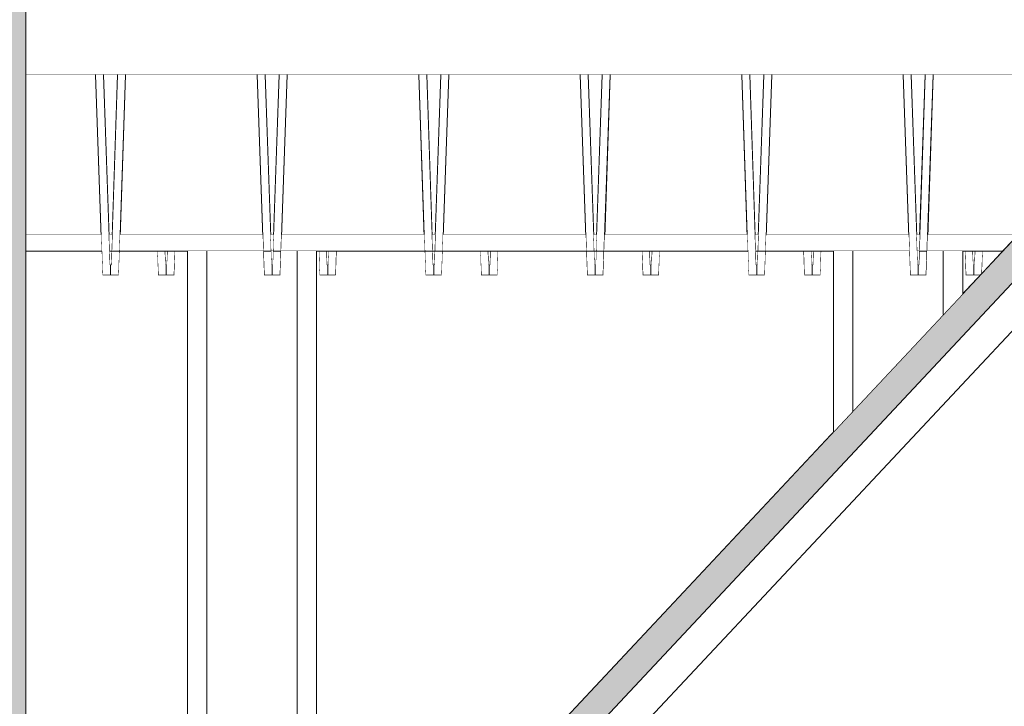
# Model space of a CAD drawing. Units: millimetres. Extents: x 5033201632 to 5033254940, y -4800 to 34800.
# Drawn here: x 5033241086 to 5033241696, y 26333 to 26758 of the extents above; entities that cross this region are included whole.
import ezdxf

# ---------------------------------------------------------------- set-up
doc = ezdxf.new("R2010")
doc.units = ezdxf.units.MM
doc.header["$MEASUREMENT"] = 0
doc.linetypes.add('Wipeout_Contour', pattern=[1000, 0, -1000])
for name, color, linetype in [('Interior - Stair & Railing', 7, 'Continuous'), ('Structural - Bearing', 7, 'Continuous'), ('Terastala.Tekla', 7, 'Continuous')]:
    doc.layers.add(name, color=color, linetype=linetype)
for name, color, linetype, lineweight in [('Interior - Stair & Railing_Pen_No__1', 7, 'Continuous', 13), ('Structural - Bearing_Pen_No__1', 7, 'Continuous', 13), ('Terastala.Tekla_Pen_No__1', 7, 'Continuous', 13)]:
    doc.layers.add(name, color=color, linetype=linetype, lineweight=lineweight)
doc.layers.add('Structural - Bearing_Pen_No__87', color=7, linetype='Continuous', lineweight=20, true_color=0x6a6a6a)
doc.layers.add('Terastala.Tekla_Pen_No__160', color=7, linetype='Continuous', lineweight=20, true_color=0xb4a35c)

# ---------------------------------------------------------------- blocks, each defined once
blk = doc.blocks.new('Section Element_15', base_point=(5040294756.51, 0))
at = {"color": 254, "linetype": 'Wipeout_Contour', "lineweight": 0, "ltscale": 20132966642.76756}
blk.add_wipeout([(5033242664.93, 27650), (5033241089.99, 27650), (5033241089.99, 26724.03), (5033241797.01, 26724.03)], dxfattribs=at).dxf.layer = 'Structural - Bearing'
at = {"layer": 'Structural - Bearing_Pen_No__87', "color": 251, "linetype": 'Continuous', "lineweight": 20, "true_color": 0x6a6a6a}
blk.add_line((5033241089.99, 26724.03), (5033241797.01, 26724.03), dxfattribs=at)
blk = doc.blocks.new('Section Element_363', base_point=(5040294756.51, 0))
at = {"color": 254, "linetype": 'Wipeout_Contour', "lineweight": 0, "ltscale": 20132964450.12965}
blk.add_wipeout([(5033241089.99, 26724.03), (5033241089.99, 26625.03), (5033241136.6, 26625.03), (5033241133.18, 26724.03)], dxfattribs=at).dxf.layer = 'Structural - Bearing'
at = {"color": 254, "linetype": 'Wipeout_Contour', "lineweight": 0, "ltscale": 20132964570.1714}
blk.add_wipeout([(5033241146.81, 26724.03), (5033241138.13, 26724.03), (5033241141.55, 26625.03), (5033241143.39, 26625.03)], dxfattribs=at).dxf.layer = 'Structural - Bearing'
at = {"layer": 'Structural - Bearing_Pen_No__1', "color": 7, "linetype": 'Continuous', "lineweight": 13}
for p, q in [((5033241089.99, 26625.03), (5033241136.6, 26625.03)), ((5033241141.55, 26625.03), (5033241143.39, 26625.03))]:
    blk.add_line(p, q, dxfattribs=at)
at = {"color": 254, "linetype": 'Wipeout_Contour', "lineweight": 0, "ltscale": 20132964770.17142}
blk.add_wipeout([(5033241148.34, 26625.03), (5033241236.6, 26625.03), (5033241233.18, 26724.03), (5033241151.76, 26724.03)], dxfattribs=at).dxf.layer = 'Structural - Bearing'
at = {"color": 254, "linetype": 'Wipeout_Contour', "lineweight": 0, "ltscale": 20132964970.17143}
blk.add_wipeout([(5033241238.13, 26724.03), (5033241241.55, 26625.03), (5033241243.39, 26625.03), (5033241246.81, 26724.03)], dxfattribs=at).dxf.layer = 'Structural - Bearing'
at = {"layer": 'Structural - Bearing_Pen_No__1', "color": 7, "linetype": 'Continuous', "lineweight": 13}
for p, q in [((5033241148.34, 26625.03), (5033241236.6, 26625.03)), ((5033241241.55, 26625.03), (5033241243.39, 26625.03))]:
    blk.add_line(p, q, dxfattribs=at)
at = {"color": 254, "linetype": 'Wipeout_Contour', "lineweight": 0, "ltscale": 20132965170.17139}
blk.add_wipeout([(5033241248.34, 26625.03), (5033241336.6, 26625.03), (5033241333.18, 26724.03), (5033241251.76, 26724.03)], dxfattribs=at).dxf.layer = 'Structural - Bearing'
at = {"color": 254, "linetype": 'Wipeout_Contour', "lineweight": 0, "ltscale": 20132965370.17141}
blk.add_wipeout([(5033241338.13, 26724.03), (5033241341.55, 26625.03), (5033241343.39, 26625.03), (5033241346.81, 26724.03)], dxfattribs=at).dxf.layer = 'Structural - Bearing'
at = {"layer": 'Structural - Bearing_Pen_No__1', "color": 7, "linetype": 'Continuous', "lineweight": 13}
for p, q in [((5033241248.34, 26625.03), (5033241336.6, 26625.03)), ((5033241341.55, 26625.03), (5033241343.39, 26625.03))]:
    blk.add_line(p, q, dxfattribs=at)
at = {"color": 254, "linetype": 'Wipeout_Contour', "lineweight": 0, "ltscale": 20132965570.17139}
blk.add_wipeout([(5033241351.76, 26724.03), (5033241348.34, 26625.03), (5033241436.6, 26625.03), (5033241433.18, 26724.03)], dxfattribs=at).dxf.layer = 'Structural - Bearing'
at = {"color": 254, "linetype": 'Wipeout_Contour', "lineweight": 0, "ltscale": 20132965770.17139}
blk.add_wipeout([(5033241446.81, 26724.03), (5033241438.13, 26724.03), (5033241441.55, 26625.03), (5033241443.39, 26625.03)], dxfattribs=at).dxf.layer = 'Structural - Bearing'
at = {"layer": 'Structural - Bearing_Pen_No__1', "color": 7, "linetype": 'Continuous', "lineweight": 13}
for p, q in [((5033241348.34, 26625.03), (5033241436.6, 26625.03)), ((5033241441.55, 26625.03), (5033241443.39, 26625.03))]:
    blk.add_line(p, q, dxfattribs=at)
at = {"color": 254, "linetype": 'Wipeout_Contour', "lineweight": 0, "ltscale": 20132965970.17135}
blk.add_wipeout([(5033241448.34, 26625.03), (5033241536.6, 26625.03), (5033241533.18, 26724.03), (5033241451.76, 26724.03)], dxfattribs=at).dxf.layer = 'Structural - Bearing'
at = {"color": 254, "linetype": 'Wipeout_Contour', "lineweight": 0, "ltscale": 20132966170.1714}
blk.add_wipeout([(5033241546.81, 26724.03), (5033241538.13, 26724.03), (5033241541.55, 26625.03), (5033241543.39, 26625.03)], dxfattribs=at).dxf.layer = 'Structural - Bearing'
at = {"layer": 'Structural - Bearing_Pen_No__1', "color": 7, "linetype": 'Continuous', "lineweight": 13}
for p, q in [((5033241448.34, 26625.03), (5033241536.6, 26625.03)), ((5033241541.55, 26625.03), (5033241543.39, 26625.03))]:
    blk.add_line(p, q, dxfattribs=at)
at = {"color": 254, "linetype": 'Wipeout_Contour', "lineweight": 0, "ltscale": 20132966370.17142}
blk.add_wipeout([(5033241548.34, 26625.03), (5033241636.6, 26625.03), (5033241633.18, 26724.03), (5033241551.76, 26724.03)], dxfattribs=at).dxf.layer = 'Structural - Bearing'
at = {"color": 254, "linetype": 'Wipeout_Contour', "lineweight": 0, "ltscale": 20132966570.17142}
blk.add_wipeout([(5033241638.13, 26724.03), (5033241641.55, 26625.03), (5033241643.39, 26625.03), (5033241646.81, 26724.03)], dxfattribs=at).dxf.layer = 'Structural - Bearing'
at = {"layer": 'Structural - Bearing_Pen_No__1', "color": 7, "linetype": 'Continuous', "lineweight": 13}
for p, q in [((5033241548.34, 26625.03), (5033241636.6, 26625.03)), ((5033241641.55, 26625.03), (5033241643.39, 26625.03))]:
    blk.add_line(p, q, dxfattribs=at)
at = {"color": 254, "linetype": 'Wipeout_Contour', "lineweight": 0, "ltscale": 25166208473.1507}
blk.add_wipeout([(5033241651.76, 26724.03), (5033241648.34, 26625.03), (5033241704.22, 26625.03), (5033241735.45, 26658.36), (5033241733.18, 26724.03)], dxfattribs=at).dxf.layer = 'Structural - Bearing'
at = {"layer": 'Structural - Bearing_Pen_No__1', "color": 7, "linetype": 'Continuous', "lineweight": 13}
blk.add_line((5033241648.34, 26625.03), (5033241704.22, 26625.03), dxfattribs=at)
blk = doc.blocks.new('Section Element_664', base_point=(5040294756.51, 0))
at = {"color": 254, "linetype": 'Wipeout_Contour', "lineweight": 0, "ltscale": 30199446835.377}
blk.add_wipeout([(5033241133.18, 26724.03), (5033241137.47, 26600), (5033241142.47, 26600), (5033241142.47, 26606.55), (5033241142.19, 26606.54), (5033241138.13, 26724.03)], dxfattribs=at).dxf.layer = 'Interior - Stair & Railing'
at = {"layer": 'Interior - Stair & Railing_Pen_No__1', "color": 7, "linetype": 'Continuous', "lineweight": 13}
for p, q in [((5033241133.18, 26724.03), (5033241137.47, 26600)), ((5033241142.19, 26606.54), (5033241138.13, 26724.03)), ((5033241142.47, 26606.55), (5033241142.19, 26606.54)), ((5033241137.47, 26600), (5033241142.47, 26600))]:
    blk.add_line(p, q, dxfattribs=at)
blk = doc.blocks.new('Section Element_665', base_point=(5040294756.51, 0))
at = {"color": 254, "linetype": 'Wipeout_Contour', "lineweight": 0, "ltscale": 30199446875.13441}
blk.add_wipeout([(5033241142.47, 26606.55), (5033241142.47, 26600), (5033241147.48, 26600), (5033241151.76, 26724.03), (5033241146.81, 26724.03), (5033241142.75, 26606.54)], dxfattribs=at).dxf.layer = 'Interior - Stair & Railing'
at = {"color": 254, "linetype": 'Wipeout_Contour', "lineweight": 0, "ltscale": 30199447435.37701}
blk.add_wipeout([(5033241233.18, 26724.03), (5033241237.47, 26600), (5033241242.47, 26600), (5033241242.47, 26606.55), (5033241242.19, 26606.54), (5033241238.13, 26724.03)], dxfattribs=at).dxf.layer = 'Interior - Stair & Railing'
at = {"layer": 'Interior - Stair & Railing_Pen_No__1', "color": 7, "linetype": 'Continuous', "lineweight": 13}
for p, q in [((5033241146.81, 26724.03), (5033241142.75, 26606.54)), ((5033241147.48, 26600), (5033241151.76, 26724.03)), ((5033241233.18, 26724.03), (5033241237.47, 26600)), ((5033241242.19, 26606.54), (5033241238.13, 26724.03)), ((5033241142.47, 26606.55), (5033241142.47, 26600)), ((5033241142.75, 26606.54), (5033241142.47, 26606.55)), ((5033241242.47, 26606.55), (5033241242.19, 26606.54)), ((5033241142.47, 26600), (5033241147.48, 26600)), ((5033241237.47, 26600), (5033241242.47, 26600))]:
    blk.add_line(p, q, dxfattribs=at)
blk = doc.blocks.new('Section Element_666', base_point=(5040294756.51, 0))
at = {"color": 254, "linetype": 'Wipeout_Contour', "lineweight": 0, "ltscale": 30199447475.13445}
blk.add_wipeout([(5033241242.75, 26606.54), (5033241242.47, 26606.55), (5033241242.47, 26600), (5033241247.48, 26600), (5033241251.76, 26724.03), (5033241246.81, 26724.03)], dxfattribs=at).dxf.layer = 'Interior - Stair & Railing'
at = {"color": 254, "linetype": 'Wipeout_Contour', "lineweight": 0, "ltscale": 30199448035.377}
blk.add_wipeout([(5033241333.18, 26724.03), (5033241337.47, 26600), (5033241342.47, 26600), (5033241342.47, 26606.55), (5033241342.19, 26606.54), (5033241338.13, 26724.03)], dxfattribs=at).dxf.layer = 'Interior - Stair & Railing'
at = {"layer": 'Interior - Stair & Railing_Pen_No__1', "color": 7, "linetype": 'Continuous', "lineweight": 13}
for p, q in [((5033241246.81, 26724.03), (5033241242.75, 26606.54)), ((5033241247.48, 26600), (5033241251.76, 26724.03)), ((5033241333.18, 26724.03), (5033241337.47, 26600)), ((5033241342.19, 26606.54), (5033241338.13, 26724.03)), ((5033241242.47, 26606.55), (5033241242.47, 26605.94)), ((5033241242.75, 26606.54), (5033241242.47, 26606.55)), ((5033241242.47, 26605.94), (5033241242.47, 26600)), ((5033241342.47, 26606.55), (5033241342.19, 26606.54)), ((5033241242.47, 26600), (5033241247.48, 26600)), ((5033241337.47, 26600), (5033241342.47, 26600))]:
    blk.add_line(p, q, dxfattribs=at)
blk = doc.blocks.new('Section Element_667', base_point=(5040294756.51, 0))
at = {"color": 254, "linetype": 'Wipeout_Contour', "lineweight": 0, "ltscale": 30199448075.13443}
blk.add_wipeout([(5033241342.47, 26606.55), (5033241342.47, 26600), (5033241347.48, 26600), (5033241351.76, 26724.03), (5033241346.81, 26724.03), (5033241342.75, 26606.54)], dxfattribs=at).dxf.layer = 'Interior - Stair & Railing'
at = {"color": 254, "linetype": 'Wipeout_Contour', "lineweight": 0, "ltscale": 30199448635.37698}
blk.add_wipeout([(5033241433.18, 26724.03), (5033241437.47, 26600), (5033241442.47, 26600), (5033241442.47, 26606.55), (5033241442.19, 26606.54), (5033241438.13, 26724.03)], dxfattribs=at).dxf.layer = 'Interior - Stair & Railing'
at = {"layer": 'Interior - Stair & Railing_Pen_No__1', "color": 7, "linetype": 'Continuous', "lineweight": 13}
for p, q in [((5033241346.81, 26724.03), (5033241342.75, 26606.54)), ((5033241347.48, 26600), (5033241351.76, 26724.03)), ((5033241433.18, 26724.03), (5033241437.47, 26600)), ((5033241442.19, 26606.54), (5033241438.13, 26724.03)), ((5033241342.47, 26606.55), (5033241342.47, 26605.7)), ((5033241342.75, 26606.54), (5033241342.47, 26606.55)), ((5033241342.47, 26605.7), (5033241342.47, 26600)), ((5033241442.47, 26606.55), (5033241442.19, 26606.54)), ((5033241342.47, 26600), (5033241347.48, 26600)), ((5033241437.47, 26600), (5033241442.47, 26600))]:
    blk.add_line(p, q, dxfattribs=at)
blk = doc.blocks.new('Section Element_668', base_point=(5040294756.51, 0))
at = {"color": 254, "linetype": 'Wipeout_Contour', "lineweight": 0, "ltscale": 30199448675.1344}
blk.add_wipeout([(5033241442.47, 26606.55), (5033241442.47, 26600), (5033241447.48, 26600), (5033241451.76, 26724.03), (5033241446.81, 26724.03), (5033241442.75, 26606.54)], dxfattribs=at).dxf.layer = 'Interior - Stair & Railing'
at = {"color": 254, "linetype": 'Wipeout_Contour', "lineweight": 0, "ltscale": 30199449235.37699}
blk.add_wipeout([(5033241533.18, 26724.03), (5033241537.47, 26600), (5033241542.47, 26600), (5033241542.47, 26606.55), (5033241542.19, 26606.54), (5033241538.13, 26724.03)], dxfattribs=at).dxf.layer = 'Interior - Stair & Railing'
at = {"layer": 'Interior - Stair & Railing_Pen_No__1', "color": 7, "linetype": 'Continuous', "lineweight": 13}
for p, q in [((5033241446.81, 26724.03), (5033241442.75, 26606.54)), ((5033241447.48, 26600), (5033241451.76, 26724.03)), ((5033241533.18, 26724.03), (5033241537.47, 26600)), ((5033241542.19, 26606.54), (5033241538.13, 26724.03)), ((5033241442.47, 26606.55), (5033241442.47, 26605.47)), ((5033241442.75, 26606.54), (5033241442.47, 26606.55)), ((5033241442.47, 26605.47), (5033241442.47, 26600)), ((5033241542.47, 26606.55), (5033241542.19, 26606.54)), ((5033241442.47, 26600), (5033241447.48, 26600)), ((5033241537.47, 26600), (5033241542.47, 26600))]:
    blk.add_line(p, q, dxfattribs=at)
blk = doc.blocks.new('Section Element_669', base_point=(5040294756.51, 0))
at = {"color": 254, "linetype": 'Wipeout_Contour', "lineweight": 0, "ltscale": 30199449275.13441}
blk.add_wipeout([(5033241542.47, 26606.55), (5033241542.47, 26600), (5033241547.48, 26600), (5033241551.76, 26724.03), (5033241546.81, 26724.03), (5033241542.75, 26606.54)], dxfattribs=at).dxf.layer = 'Interior - Stair & Railing'
at = {"color": 254, "linetype": 'Wipeout_Contour', "lineweight": 0, "ltscale": 30199449835.377}
blk.add_wipeout([(5033241633.18, 26724.03), (5033241637.47, 26600), (5033241642.47, 26600), (5033241642.47, 26606.55), (5033241642.19, 26606.54), (5033241638.13, 26724.03)], dxfattribs=at).dxf.layer = 'Interior - Stair & Railing'
at = {"layer": 'Interior - Stair & Railing_Pen_No__1', "color": 7, "linetype": 'Continuous', "lineweight": 13}
for p, q in [((5033241546.81, 26724.03), (5033241542.75, 26606.54)), ((5033241547.48, 26600), (5033241551.76, 26724.03)), ((5033241633.18, 26724.03), (5033241637.47, 26600)), ((5033241642.19, 26606.54), (5033241638.13, 26724.03)), ((5033241542.47, 26606.55), (5033241542.47, 26605.23)), ((5033241542.75, 26606.54), (5033241542.47, 26606.55)), ((5033241542.47, 26605.23), (5033241542.47, 26600)), ((5033241642.47, 26606.55), (5033241642.19, 26606.54)), ((5033241642.47, 26606.55), (5033241642.47, 26606.55)), ((5033241542.47, 26600), (5033241547.48, 26600)), ((5033241637.47, 26600), (5033241642.47, 26600))]:
    blk.add_line(p, q, dxfattribs=at)
blk = doc.blocks.new('Section Element_670', base_point=(5040294756.51, 0))
at = {"color": 254, "linetype": 'Wipeout_Contour', "lineweight": 0, "ltscale": 30199449875.13444}
blk.add_wipeout([(5033241642.75, 26606.54), (5033241642.47, 26606.55), (5033241642.47, 26600), (5033241647.48, 26600), (5033241651.76, 26724.03), (5033241646.81, 26724.03)], dxfattribs=at).dxf.layer = 'Interior - Stair & Railing'
at = {"color": 254, "linetype": 'Wipeout_Contour', "lineweight": 0, "ltscale": 20132966947.24761}
blk.add_wipeout([(5033241738.13, 26724.03), (5033241733.18, 26724.03), (5033241735.45, 26658.36), (5033241740.23, 26663.45)], dxfattribs=at).dxf.layer = 'Interior - Stair & Railing'
at = {"layer": 'Interior - Stair & Railing_Pen_No__1', "color": 7, "linetype": 'Continuous', "lineweight": 13}
for p, q in [((5033241646.81, 26724.03), (5033241642.75, 26606.54)), ((5033241647.48, 26600), (5033241651.76, 26724.03)), ((5033241733.18, 26724.03), (5033241735.45, 26658.36)), ((5033241740.23, 26663.45), (5033241738.13, 26724.03)), ((5033241642.47, 26606.55), (5033241642.47, 26600)), ((5033241642.75, 26606.54), (5033241642.47, 26606.55)), ((5033241642.47, 26600), (5033241647.48, 26600))]:
    blk.add_line(p, q, dxfattribs=at)
blk = doc.blocks.new('Section Element_766', base_point=(5040294756.51, 0))
at = {"color": 254, "linetype": 'Wipeout_Contour', "lineweight": 0, "ltscale": 35232691754.64708}
blk.add_wipeout([(5033241677.15, 26606.54), (5033241676.88, 26606.55), (5033241676.88, 26600), (5033241680.75, 26600), (5033241681.92, 26601.25), (5033241682.4, 26615), (5033241677.45, 26615)], dxfattribs=at).dxf.layer = 'Interior - Stair & Railing'
at = {"layer": 'Interior - Stair & Railing_Pen_No__1', "color": 7, "linetype": 'Continuous', "lineweight": 13}
for p, q in [((5033241677.15, 26606.54), (5033241677.45, 26615)), ((5033241682.4, 26615), (5033241681.92, 26601.25)), ((5033241676.88, 26606.55), (5033241677.15, 26606.54)), ((5033241680.75, 26600), (5033241676.88, 26600))]:
    blk.add_line(p, q, dxfattribs=at)
blk = doc.blocks.new('Section Element_767', base_point=(5040294756.51, 0))
at = {"color": 254, "linetype": 'Wipeout_Contour', "lineweight": 0, "ltscale": 30199449473.99241}
blk.add_wipeout([(5033241576.88, 26606.55), (5033241576.88, 26600), (5033241581.88, 26600), (5033241582.4, 26615), (5033241577.45, 26615), (5033241577.15, 26606.54)], dxfattribs=at).dxf.layer = 'Interior - Stair & Railing'
at = {"color": 254, "linetype": 'Wipeout_Contour', "lineweight": 0, "ltscale": 30199450049.36053}
blk.add_wipeout([(5033241671.35, 26615), (5033241671.87, 26600), (5033241676.88, 26600), (5033241676.88, 26606.55), (5033241676.6, 26606.54), (5033241676.3, 26615)], dxfattribs=at).dxf.layer = 'Interior - Stair & Railing'
at = {"layer": 'Interior - Stair & Railing_Pen_No__1', "color": 7, "linetype": 'Continuous', "lineweight": 13}
for p, q in [((5033241577.15, 26606.54), (5033241577.45, 26615)), ((5033241582.4, 26615), (5033241581.88, 26600)), ((5033241671.87, 26600), (5033241671.35, 26615)), ((5033241676.3, 26615), (5033241676.6, 26606.54)), ((5033241576.88, 26606.55), (5033241577.15, 26606.54)), ((5033241676.6, 26606.54), (5033241676.88, 26606.55)), ((5033241676.88, 26606.55), (5033241676.88, 26605.98)), ((5033241676.88, 26605.98), (5033241676.88, 26600)), ((5033241581.88, 26600), (5033241576.88, 26600)), ((5033241576.88, 26600), (5033241576.88, 26600)), ((5033241676.88, 26600), (5033241671.87, 26600))]:
    blk.add_line(p, q, dxfattribs=at)
blk = doc.blocks.new('Section Element_768', base_point=(5040294756.51, 0))
at = {"color": 254, "linetype": 'Wipeout_Contour', "lineweight": 0, "ltscale": 30199448873.9924}
blk.add_wipeout([(5033241476.88, 26606.55), (5033241476.88, 26600), (5033241481.88, 26600), (5033241482.4, 26615), (5033241477.45, 26615), (5033241477.15, 26606.54)], dxfattribs=at).dxf.layer = 'Interior - Stair & Railing'
at = {"color": 254, "linetype": 'Wipeout_Contour', "lineweight": 0, "ltscale": 30199449449.36058}
blk.add_wipeout([(5033241571.35, 26615), (5033241571.87, 26600), (5033241576.88, 26600), (5033241576.88, 26606.55), (5033241576.6, 26606.54), (5033241576.3, 26615)], dxfattribs=at).dxf.layer = 'Interior - Stair & Railing'
at = {"layer": 'Interior - Stair & Railing_Pen_No__1', "color": 7, "linetype": 'Continuous', "lineweight": 13}
for p, q in [((5033241477.15, 26606.54), (5033241477.45, 26615)), ((5033241482.4, 26615), (5033241481.88, 26600)), ((5033241571.87, 26600), (5033241571.35, 26615)), ((5033241576.3, 26615), (5033241576.6, 26606.54)), ((5033241476.88, 26606.55), (5033241477.15, 26606.54)), ((5033241576.6, 26606.54), (5033241576.88, 26606.55)), ((5033241576.88, 26606.55), (5033241576.88, 26605.75)), ((5033241576.88, 26605.75), (5033241576.88, 26600)), ((5033241481.88, 26600), (5033241476.88, 26600)), ((5033241476.88, 26600), (5033241476.88, 26600)), ((5033241576.88, 26600), (5033241571.87, 26600))]:
    blk.add_line(p, q, dxfattribs=at)
blk = doc.blocks.new('Section Element_769', base_point=(5040294756.51, 0))
at = {"color": 254, "linetype": 'Wipeout_Contour', "lineweight": 0, "ltscale": 30199448273.99245}
blk.add_wipeout([(5033241376.88, 26606.55), (5033241376.88, 26600), (5033241381.88, 26600), (5033241382.4, 26615), (5033241377.45, 26615), (5033241377.15, 26606.54)], dxfattribs=at).dxf.layer = 'Interior - Stair & Railing'
at = {"color": 254, "linetype": 'Wipeout_Contour', "lineweight": 0, "ltscale": 30199448849.36048}
blk.add_wipeout([(5033241471.35, 26615), (5033241471.87, 26600), (5033241476.88, 26600), (5033241476.88, 26606.55), (5033241476.6, 26606.54), (5033241476.3, 26615)], dxfattribs=at).dxf.layer = 'Interior - Stair & Railing'
at = {"layer": 'Interior - Stair & Railing_Pen_No__1', "color": 7, "linetype": 'Continuous', "lineweight": 13}
for p, q in [((5033241377.15, 26606.54), (5033241377.45, 26615)), ((5033241382.4, 26615), (5033241381.88, 26600)), ((5033241471.87, 26600), (5033241471.35, 26615)), ((5033241476.3, 26615), (5033241476.6, 26606.54)), ((5033241376.88, 26606.55), (5033241377.15, 26606.54)), ((5033241476.6, 26606.54), (5033241476.88, 26606.55)), ((5033241476.88, 26606.55), (5033241476.88, 26605.51)), ((5033241476.88, 26605.51), (5033241476.88, 26600)), ((5033241381.88, 26600), (5033241376.88, 26600)), ((5033241376.88, 26600), (5033241376.88, 26600)), ((5033241476.88, 26600), (5033241471.87, 26600))]:
    blk.add_line(p, q, dxfattribs=at)
blk = doc.blocks.new('Section Element_770', base_point=(5040294756.51, 0))
at = {"color": 254, "linetype": 'Wipeout_Contour', "lineweight": 0, "ltscale": 30199447673.99242}
blk.add_wipeout([(5033241276.88, 26606.55), (5033241276.88, 26600), (5033241281.88, 26600), (5033241282.4, 26615), (5033241277.45, 26615), (5033241277.15, 26606.54)], dxfattribs=at).dxf.layer = 'Interior - Stair & Railing'
at = {"color": 254, "linetype": 'Wipeout_Contour', "lineweight": 0, "ltscale": 30199448249.36053}
blk.add_wipeout([(5033241371.35, 26615), (5033241371.87, 26600), (5033241376.88, 26600), (5033241376.88, 26606.55), (5033241376.6, 26606.54), (5033241376.3, 26615)], dxfattribs=at).dxf.layer = 'Interior - Stair & Railing'
at = {"layer": 'Interior - Stair & Railing_Pen_No__1', "color": 7, "linetype": 'Continuous', "lineweight": 13}
for p, q in [((5033241277.15, 26606.54), (5033241277.45, 26615)), ((5033241282.4, 26615), (5033241281.88, 26600)), ((5033241371.87, 26600), (5033241371.35, 26615)), ((5033241376.3, 26615), (5033241376.6, 26606.54)), ((5033241276.88, 26606.55), (5033241277.15, 26606.54)), ((5033241376.6, 26606.54), (5033241376.88, 26606.55)), ((5033241376.88, 26606.55), (5033241376.88, 26600)), ((5033241281.88, 26600), (5033241276.88, 26600)), ((5033241276.88, 26600), (5033241276.88, 26600)), ((5033241376.88, 26600), (5033241371.87, 26600))]:
    blk.add_line(p, q, dxfattribs=at)
blk = doc.blocks.new('Section Element_771', base_point=(5040294756.51, 0))
at = {"color": 254, "linetype": 'Wipeout_Contour', "lineweight": 0, "ltscale": 30199447073.9924}
blk.add_wipeout([(5033241176.88, 26606.55), (5033241176.88, 26600), (5033241181.88, 26600), (5033241182.4, 26615), (5033241177.45, 26615), (5033241177.15, 26606.54)], dxfattribs=at).dxf.layer = 'Interior - Stair & Railing'
at = {"color": 254, "linetype": 'Wipeout_Contour', "lineweight": 0, "ltscale": 30199447649.36054}
blk.add_wipeout([(5033241271.35, 26615), (5033241271.87, 26600), (5033241276.88, 26600), (5033241276.88, 26606.55), (5033241276.6, 26606.54), (5033241276.3, 26615)], dxfattribs=at).dxf.layer = 'Interior - Stair & Railing'
at = {"layer": 'Interior - Stair & Railing_Pen_No__1', "color": 7, "linetype": 'Continuous', "lineweight": 13}
for p, q in [((5033241177.15, 26606.54), (5033241177.45, 26615)), ((5033241182.4, 26615), (5033241181.88, 26600)), ((5033241271.87, 26600), (5033241271.35, 26615)), ((5033241276.3, 26615), (5033241276.6, 26606.54)), ((5033241176.88, 26606.55), (5033241177.15, 26606.54)), ((5033241276.6, 26606.54), (5033241276.88, 26606.55)), ((5033241276.88, 26606.55), (5033241276.88, 26605.04)), ((5033241276.88, 26605.04), (5033241276.88, 26600)), ((5033241181.88, 26600), (5033241176.88, 26600)), ((5033241176.88, 26600), (5033241176.88, 26600)), ((5033241276.88, 26600), (5033241271.87, 26600))]:
    blk.add_line(p, q, dxfattribs=at)
blk = doc.blocks.new('Section Element_772', base_point=(5040294756.51, 0))
at = {"color": 254, "linetype": 'Wipeout_Contour', "lineweight": 0, "ltscale": 30199447049.36054}
blk.add_wipeout([(5033241171.35, 26615), (5033241171.87, 26600), (5033241176.88, 26600), (5033241176.88, 26606.55), (5033241176.6, 26606.54), (5033241176.3, 26615)], dxfattribs=at).dxf.layer = 'Interior - Stair & Railing'
at = {"layer": 'Interior - Stair & Railing_Pen_No__1', "color": 7, "linetype": 'Continuous', "lineweight": 13}
for p, q in [((5033241171.87, 26600), (5033241171.35, 26615)), ((5033241176.3, 26615), (5033241176.6, 26606.54)), ((5033241176.6, 26606.54), (5033241176.88, 26606.55)), ((5033241176.88, 26606.55), (5033241176.88, 26604.8)), ((5033241176.88, 26604.8), (5033241176.88, 26600)), ((5033241176.88, 26600), (5033241171.87, 26600))]:
    blk.add_line(p, q, dxfattribs=at)
blk = doc.blocks.new('Section Element_1040', base_point=(5040294756.51, 0))
at = {"color": 254, "linetype": 'Wipeout_Contour', "lineweight": 0, "ltscale": 60398893836.63698}
blk.add_wipeout([(5033241136.95, 26615), (5033241089.99, 26615), (5033241090, 25969.74), (5033241189.99, 26076.42), (5033241189.99, 26615), (5033241182.4, 26615), (5033241181.88, 26600), (5033241171.87, 26600), (5033241171.35, 26615), (5033241147.99, 26615), (5033241147.48, 26600), (5033241137.47, 26600)], dxfattribs=at).dxf.layer = 'Structural - Bearing'
at = {"color": 254, "linetype": 'Wipeout_Contour', "lineweight": 0, "ltscale": 161063725861.5907}
blk.add_wipeout([(5033241269.99, 26161.77), (5033241589.99, 26503.17), (5033241589.99, 26615), (5033241582.4, 26615), (5033241581.88, 26600), (5033241571.87, 26600), (5033241571.35, 26615), (5033241547.99, 26615), (5033241547.48, 26600), (5033241537.47, 26600), (5033241536.95, 26615), (5033241482.4, 26615), (5033241481.88, 26600), (5033241471.87, 26600), (5033241471.35, 26615), (5033241447.99, 26615), (5033241447.48, 26600), (5033241437.47, 26600), (5033241436.95, 26615), (5033241382.4, 26615), (5033241381.88, 26600), (5033241371.87, 26600), (5033241371.35, 26615), (5033241347.99, 26615), (5033241347.48, 26600), (5033241337.47, 26600), (5033241336.95, 26615), (5033241282.4, 26615), (5033241281.88, 26600), (5033241271.87, 26600), (5033241271.35, 26615), (5033241269.99, 26615)], dxfattribs=at).dxf.layer = 'Structural - Bearing'
at = {"color": 254, "linetype": 'Wipeout_Contour', "lineweight": 0, "ltscale": 25166208365.51673}
blk.add_wipeout([(5033241671.35, 26615), (5033241669.99, 26615), (5033241669.99, 26588.52), (5033241680.75, 26600), (5033241671.87, 26600)], dxfattribs=at).dxf.layer = 'Structural - Bearing'
at = {"color": 254, "linetype": 'Wipeout_Contour', "lineweight": 0, "ltscale": 20132967320.25008}
blk.add_wipeout([(5033241669.99, 25850.79), (5033241989.99, 25866.48), (5033241989.99, 26578.98), (5033241669.99, 26237.58)], dxfattribs=at).dxf.layer = 'Structural - Bearing'
at = {"color": 254, "linetype": 'Wipeout_Contour', "lineweight": 0, "ltscale": 25166205712.71191}
blk.add_wipeout([(5033241141.9, 26615), (5033241142.19, 26606.54), (5033241142.47, 26606.55), (5033241142.75, 26606.54), (5033241143.04, 26615)], dxfattribs=at).dxf.layer = 'Structural - Bearing'
at = {"color": 254, "linetype": 'Wipeout_Contour', "lineweight": 0, "ltscale": 25166205884.73041}
blk.add_wipeout([(5033241177.45, 26615), (5033241176.3, 26615), (5033241176.6, 26606.54), (5033241176.88, 26606.55), (5033241177.15, 26606.54)], dxfattribs=at).dxf.layer = 'Structural - Bearing'
at = {"color": 254, "linetype": 'Wipeout_Contour', "lineweight": 0, "ltscale": 25166206384.73042}
blk.add_wipeout([(5033241276.3, 26615), (5033241276.6, 26606.54), (5033241276.88, 26606.55), (5033241277.15, 26606.54), (5033241277.45, 26615)], dxfattribs=at).dxf.layer = 'Structural - Bearing'
at = {"color": 254, "linetype": 'Wipeout_Contour', "lineweight": 0, "ltscale": 25166206712.71191}
blk.add_wipeout([(5033241341.9, 26615), (5033241342.19, 26606.54), (5033241342.47, 26606.55), (5033241342.75, 26606.54), (5033241343.04, 26615)], dxfattribs=at).dxf.layer = 'Structural - Bearing'
at = {"color": 254, "linetype": 'Wipeout_Contour', "lineweight": 0, "ltscale": 25166206884.7304}
blk.add_wipeout([(5033241376.3, 26615), (5033241376.6, 26606.54), (5033241376.88, 26606.55), (5033241377.15, 26606.54), (5033241377.45, 26615)], dxfattribs=at).dxf.layer = 'Structural - Bearing'
at = {"color": 254, "linetype": 'Wipeout_Contour', "lineweight": 0, "ltscale": 25166207212.71186}
blk.add_wipeout([(5033241443.04, 26615), (5033241441.9, 26615), (5033241442.19, 26606.54), (5033241442.47, 26606.55), (5033241442.75, 26606.54)], dxfattribs=at).dxf.layer = 'Structural - Bearing'
at = {"color": 254, "linetype": 'Wipeout_Contour', "lineweight": 0, "ltscale": 25166207384.73036}
blk.add_wipeout([(5033241477.45, 26615), (5033241476.3, 26615), (5033241476.6, 26606.54), (5033241476.88, 26606.55), (5033241477.15, 26606.54)], dxfattribs=at).dxf.layer = 'Structural - Bearing'
at = {"color": 254, "linetype": 'Wipeout_Contour', "lineweight": 0, "ltscale": 25166207712.7119}
blk.add_wipeout([(5033241541.9, 26615), (5033241542.19, 26606.54), (5033241542.47, 26606.55), (5033241542.75, 26606.54), (5033241543.04, 26615)], dxfattribs=at).dxf.layer = 'Structural - Bearing'
at = {"color": 254, "linetype": 'Wipeout_Contour', "lineweight": 0, "ltscale": 25166207884.7304}
blk.add_wipeout([(5033241576.3, 26615), (5033241576.6, 26606.54), (5033241576.88, 26606.55), (5033241577.15, 26606.54), (5033241577.45, 26615)], dxfattribs=at).dxf.layer = 'Structural - Bearing'
at = {"color": 254, "linetype": 'Wipeout_Contour', "lineweight": 0, "ltscale": 25166208384.73042}
blk.add_wipeout([(5033241676.3, 26615), (5033241676.6, 26606.54), (5033241676.88, 26606.55), (5033241677.15, 26606.54), (5033241677.45, 26615)], dxfattribs=at).dxf.layer = 'Structural - Bearing'
at = {"color": 254, "linetype": 'Wipeout_Contour', "lineweight": 0, "ltscale": 15099725059.8036}
blk.add_wipeout([(5033241681.92, 26601.25), (5033241694.81, 26615), (5033241682.4, 26615)], dxfattribs=at).dxf.layer = 'Structural - Bearing'
blk = doc.blocks.new('Section Element_1265', base_point=(5040294756.51, 0))
at = {"color": 254, "linetype": 'Wipeout_Contour', "lineweight": 0, "ltscale": 20132964453.83131}
blk.add_wipeout([(5033241136.6, 26625.03), (5033241089.99, 26625.03), (5033241089.99, 26615), (5033241136.95, 26615)], dxfattribs=at).dxf.layer = 'Terastala.Tekla'
at = {"color": 254, "linetype": 'Wipeout_Contour', "lineweight": 0, "ltscale": 20132964570.16982}
blk.add_wipeout([(5033241141.55, 26625.03), (5033241141.9, 26615), (5033241143.04, 26615), (5033241143.39, 26625.03)], dxfattribs=at).dxf.layer = 'Terastala.Tekla'
at = {"color": 254, "linetype": 'Wipeout_Contour', "lineweight": 0, "ltscale": 20132964770.16983}
blk.add_wipeout([(5033241148.34, 26625.03), (5033241147.99, 26615), (5033241236.95, 26615), (5033241236.6, 26625.03)], dxfattribs=at).dxf.layer = 'Terastala.Tekla'
at = {"color": 254, "linetype": 'Wipeout_Contour', "lineweight": 0, "ltscale": 20132964970.16984}
blk.add_wipeout([(5033241241.55, 26625.03), (5033241241.9, 26615), (5033241243.04, 26615), (5033241243.39, 26625.03)], dxfattribs=at).dxf.layer = 'Terastala.Tekla'
at = {"color": 254, "linetype": 'Wipeout_Contour', "lineweight": 0, "ltscale": 20132965170.16981}
blk.add_wipeout([(5033241247.99, 26615), (5033241336.95, 26615), (5033241336.6, 26625.03), (5033241248.34, 26625.03)], dxfattribs=at).dxf.layer = 'Terastala.Tekla'
at = {"color": 254, "linetype": 'Wipeout_Contour', "lineweight": 0, "ltscale": 20132965370.16981}
blk.add_wipeout([(5033241341.55, 26625.03), (5033241341.9, 26615), (5033241343.04, 26615), (5033241343.39, 26625.03)], dxfattribs=at).dxf.layer = 'Terastala.Tekla'
at = {"color": 254, "linetype": 'Wipeout_Contour', "lineweight": 0, "ltscale": 20132965570.16978}
blk.add_wipeout([(5033241347.99, 26615), (5033241436.95, 26615), (5033241436.6, 26625.03), (5033241348.34, 26625.03)], dxfattribs=at).dxf.layer = 'Terastala.Tekla'
at = {"color": 254, "linetype": 'Wipeout_Contour', "lineweight": 0, "ltscale": 20132965770.16978}
blk.add_wipeout([(5033241443.39, 26625.03), (5033241441.55, 26625.03), (5033241441.9, 26615), (5033241443.04, 26615)], dxfattribs=at).dxf.layer = 'Terastala.Tekla'
at = {"color": 254, "linetype": 'Wipeout_Contour', "lineweight": 0, "ltscale": 20132965970.16975}
blk.add_wipeout([(5033241448.34, 26625.03), (5033241447.99, 26615), (5033241536.95, 26615), (5033241536.6, 26625.03)], dxfattribs=at).dxf.layer = 'Terastala.Tekla'
at = {"color": 254, "linetype": 'Wipeout_Contour', "lineweight": 0, "ltscale": 20132966170.1698}
blk.add_wipeout([(5033241543.39, 26625.03), (5033241541.55, 26625.03), (5033241541.9, 26615), (5033241543.04, 26615)], dxfattribs=at).dxf.layer = 'Terastala.Tekla'
at = {"color": 254, "linetype": 'Wipeout_Contour', "lineweight": 0, "ltscale": 20132966370.16983}
blk.add_wipeout([(5033241548.34, 26625.03), (5033241547.99, 26615), (5033241636.95, 26615), (5033241636.6, 26625.03)], dxfattribs=at).dxf.layer = 'Terastala.Tekla'
at = {"color": 254, "linetype": 'Wipeout_Contour', "lineweight": 0, "ltscale": 20132966570.16982}
blk.add_wipeout([(5033241643.39, 26625.03), (5033241641.55, 26625.03), (5033241641.9, 26615), (5033241643.04, 26615)], dxfattribs=at).dxf.layer = 'Terastala.Tekla'
at = {"color": 254, "linetype": 'Wipeout_Contour', "lineweight": 0, "ltscale": 20132966695.80213}
blk.add_wipeout([(5033241648.34, 26625.03), (5033241647.99, 26615), (5033241694.81, 26615), (5033241704.22, 26625.03)], dxfattribs=at).dxf.layer = 'Terastala.Tekla'
at = {"layer": 'Terastala.Tekla_Pen_No__1', "color": 7, "linetype": 'Continuous', "lineweight": 13}
for p, q in [((5033241089.99, 26615), (5033241136.95, 26615)), ((5033241141.87, 26615), (5033241536.95, 26615)), ((5033241541.87, 26615), (5033241636.95, 26615)), ((5033241641.87, 26615), (5033241694.81, 26615))]:
    blk.add_line(p, q, dxfattribs=at)
blk = doc.blocks.new('Section Element_1306', base_point=(5040294756.51, 0))
at = {"layer": 'Terastala.Tekla_Pen_No__160', "linetype": 'Continuous', "lineweight": 0, "true_color": 0x5a512e}
blk.add_hatch(color=59, dxfattribs=at).paths.add_polyline_path([(5033241072.21, 27650), (5033241072.21, 25821.46), (5033241089.99, 25822.34), (5033241089.99, 27650)])
at = {"layer": 'Terastala.Tekla_Pen_No__1', "color": 7, "linetype": 'Continuous', "lineweight": 13}
blk.add_line((5033241089.99, 27650), (5033241090, 25969.74), dxfattribs=at)
blk = doc.blocks.new('Section Element_1309', base_point=(5040294756.51, 0))
at = {"color": 254, "linetype": 'Wipeout_Contour', "lineweight": 0, "ltscale": 30199451832.79567}
blk.add_wipeout([(5033241090, 25914.17), (5033241090, 25822.34), (5033241235.38, 25829.46), (5033242849.99, 27552.07), (5033242849.99, 27650), (5033242717.01, 27650)], dxfattribs=at).dxf.layer = 'Terastala.Tekla'
at = {"color": 254, "linetype": 'Wipeout_Contour', "lineweight": 0, "ltscale": 20132968186.10834}
blk.add_wipeout([(5033242849.99, 27552.07), (5033241235.38, 25829.46), (5033241250.46, 25830.2), (5033242849.99, 27536.71)], dxfattribs=at).dxf.layer = 'Terastala.Tekla'
at = {"color": 254, "linetype": 'Wipeout_Contour', "lineweight": 0, "ltscale": 20132968212.23782}
blk.add_wipeout([(5033241250.46, 25830.2), (5033241261.51, 25830.74), (5033242849.99, 27525.47), (5033242849.99, 27536.71)], dxfattribs=at).dxf.layer = 'Terastala.Tekla'
at = {"color": 254, "linetype": 'Wipeout_Contour', "lineweight": 0, "ltscale": 20132968226.20047}
blk.add_wipeout([(5033241261.51, 25830.74), (5033241264.42, 25830.89), (5033242849.99, 27522.51), (5033242849.99, 27525.47)], dxfattribs=at).dxf.layer = 'Terastala.Tekla'
at = {"color": 254, "linetype": 'Wipeout_Contour', "lineweight": 0, "ltscale": 20132967574.99093}
blk.add_wipeout([(5033241090, 25940.76), (5033241090, 25929.52), (5033242702.62, 27650), (5033242692.08, 27650)], dxfattribs=at).dxf.layer = 'Terastala.Tekla'
at = {"color": 254, "linetype": 'Wipeout_Contour', "lineweight": 0, "ltscale": 20132967599.91963}
blk.add_wipeout([(5033241090, 25929.52), (5033241090, 25914.17), (5033242717.01, 27650), (5033242702.62, 27650)], dxfattribs=at).dxf.layer = 'Terastala.Tekla'
at = {"color": 254, "linetype": 'Wipeout_Contour', "lineweight": 0, "ltscale": 20132967561.66985}
blk.add_wipeout([(5033241090, 25943.73), (5033241090, 25940.76), (5033242692.08, 27650), (5033242689.3, 27650)], dxfattribs=at).dxf.layer = 'Terastala.Tekla'
at = {"layer": 'Terastala.Tekla_Pen_No__160', "linetype": 'Continuous', "lineweight": 0, "true_color": 0x5a512e}
blk.add_hatch(color=59, dxfattribs=at).paths.add_polyline_path([(5033241090, 25969.74), (5033241090, 25943.73), (5033242689.3, 27650), (5033242664.93, 27650)])
at = {"layer": 'Terastala.Tekla_Pen_No__1', "color": 7, "linetype": 'Continuous', "lineweight": 13}
for p, q in [((5033241090, 25914.17), (5033242717.01, 27650)), ((5033242664.93, 27650), (5033241090, 25969.74)), ((5033242689.3, 27650), (5033241090, 25943.73))]:
    blk.add_line(p, q, dxfattribs=at)
blk = doc.blocks.new('Section Element_1569', base_point=(5040294756.51, 0))
at = {"color": 254, "linetype": 'Wipeout_Contour', "lineweight": 0, "ltscale": 20132966656.25981}
blk.add_wipeout([(5033241657.99, 26615), (5033241657.99, 26575.72), (5033241669.99, 26588.52), (5033241669.99, 26615)], dxfattribs=at).dxf.layer = 'Structural - Bearing'
at = {"layer": 'Structural - Bearing_Pen_No__1', "color": 7, "linetype": 'Continuous', "lineweight": 13}
blk.add_line((5033241669.99, 26588.52), (5033241669.99, 26615), dxfattribs=at)
at = {"color": 254, "linetype": 'Wipeout_Contour', "lineweight": 0, "ltscale": 40265933089.53761}
blk.add_wipeout([(5033241601.99, 26615), (5033241601.99, 26515.98), (5033241657.99, 26575.72), (5033241657.99, 26615), (5033241647.99, 26615), (5033241647.48, 26600), (5033241637.47, 26600), (5033241636.95, 26615)], dxfattribs=at).dxf.layer = 'Structural - Bearing'
at = {"layer": 'Structural - Bearing_Pen_No__1', "color": 7, "linetype": 'Continuous', "lineweight": 13}
blk.add_line((5033241657.99, 26575.72), (5033241657.99, 26615), dxfattribs=at)
at = {"color": 254, "linetype": 'Wipeout_Contour', "lineweight": 0, "ltscale": 20132966384.25901}
blk.add_wipeout([(5033241601.99, 26615), (5033241589.99, 26615), (5033241589.99, 26503.17), (5033241601.99, 26515.98)], dxfattribs=at).dxf.layer = 'Structural - Bearing'
at = {"color": 254, "linetype": 'Wipeout_Contour', "lineweight": 0, "ltscale": 25166208212.71193}
blk.add_wipeout([(5033241643.04, 26615), (5033241641.9, 26615), (5033241642.19, 26606.54), (5033241642.47, 26606.55), (5033241642.75, 26606.54)], dxfattribs=at).dxf.layer = 'Structural - Bearing'
at = {"layer": 'Structural - Bearing_Pen_No__1', "color": 7, "linetype": 'Continuous', "lineweight": 13}
for p, q in [((5033241589.99, 26503.17), (5033241589.99, 26615)), ((5033241601.99, 26515.98), (5033241601.99, 26615))]:
    blk.add_line(p, q, dxfattribs=at)
blk = doc.blocks.new('Section Element_1570', base_point=(5040294756.51, 0))
at = {"color": 254, "linetype": 'Wipeout_Contour', "lineweight": 0, "ltscale": 20132965056.25525}
blk.add_wipeout([(5033241257.99, 26148.97), (5033241269.99, 26161.77), (5033241269.99, 26615), (5033241257.99, 26615)], dxfattribs=at).dxf.layer = 'Structural - Bearing'
at = {"layer": 'Structural - Bearing_Pen_No__1', "color": 7, "linetype": 'Continuous', "lineweight": 13}
blk.add_line((5033241269.99, 26161.77), (5033241269.99, 26615), dxfattribs=at)
at = {"color": 254, "linetype": 'Wipeout_Contour', "lineweight": 0, "ltscale": 40265929889.53323}
blk.add_wipeout([(5033241201.99, 26615), (5033241201.99, 26089.22), (5033241257.99, 26148.97), (5033241257.99, 26615), (5033241247.99, 26615), (5033241247.48, 26600), (5033241237.47, 26600), (5033241236.95, 26615)], dxfattribs=at).dxf.layer = 'Structural - Bearing'
at = {"layer": 'Structural - Bearing_Pen_No__1', "color": 7, "linetype": 'Continuous', "lineweight": 13}
blk.add_line((5033241257.99, 26148.97), (5033241257.99, 26615), dxfattribs=at)
at = {"color": 254, "linetype": 'Wipeout_Contour', "lineweight": 0, "ltscale": 20132964784.25459}
blk.add_wipeout([(5033241189.99, 26076.42), (5033241201.99, 26089.22), (5033241201.99, 26615), (5033241189.99, 26615)], dxfattribs=at).dxf.layer = 'Structural - Bearing'
at = {"color": 254, "linetype": 'Wipeout_Contour', "lineweight": 0, "ltscale": 25166206212.71194}
blk.add_wipeout([(5033241243.04, 26615), (5033241241.9, 26615), (5033241242.19, 26606.54), (5033241242.47, 26606.55), (5033241242.75, 26606.54)], dxfattribs=at).dxf.layer = 'Structural - Bearing'
at = {"layer": 'Structural - Bearing_Pen_No__1', "color": 7, "linetype": 'Continuous', "lineweight": 13}
for p, q in [((5033241189.99, 26076.42), (5033241189.99, 26615)), ((5033241201.99, 26089.22), (5033241201.99, 26615))]:
    blk.add_line(p, q, dxfattribs=at)

msp = doc.modelspace()

# ---------------------------------------------------------------- block references
at = {"layer": 'Structural - Bearing', "lineweight": 0}
msp.add_blockref('Section Element_15', (5040294756.508312, 0), dxfattribs=at)

# ---------------------------------------------------------------- next in the draw order: block references
msp.add_blockref('Section Element_363', (5040294756.508312, 0), dxfattribs=at)

# ---------------------------------------------------------------- next in the draw order: block references
at = {"layer": 'Interior - Stair & Railing', "lineweight": 0}
msp.add_blockref('Section Element_664', (5040294756.508312, 0), dxfattribs=at)

# ---------------------------------------------------------------- next in the draw order: block references
msp.add_blockref('Section Element_665', (5040294756.508312, 0), dxfattribs=at)

# ---------------------------------------------------------------- next in the draw order: block references
msp.add_blockref('Section Element_666', (5040294756.508312, 0), dxfattribs=at)

# ---------------------------------------------------------------- next in the draw order: block references
msp.add_blockref('Section Element_667', (5040294756.508312, 0), dxfattribs=at)

# ---------------------------------------------------------------- next in the draw order: block references
msp.add_blockref('Section Element_668', (5040294756.508312, 0), dxfattribs=at)

# ---------------------------------------------------------------- next in the draw order: block references
msp.add_blockref('Section Element_669', (5040294756.508312, 0), dxfattribs=at)

# ---------------------------------------------------------------- next in the draw order: block references
msp.add_blockref('Section Element_670', (5040294756.508312, 0), dxfattribs=at)

# ---------------------------------------------------------------- next in the draw order: block references
msp.add_blockref('Section Element_766', (5040294756.508312, 0), dxfattribs=at)

# ---------------------------------------------------------------- next in the draw order: block references
msp.add_blockref('Section Element_767', (5040294756.508312, 0), dxfattribs=at)

# ---------------------------------------------------------------- next in the draw order: block references
msp.add_blockref('Section Element_768', (5040294756.508312, 0), dxfattribs=at)

# ---------------------------------------------------------------- next in the draw order: block references
msp.add_blockref('Section Element_769', (5040294756.508312, 0), dxfattribs=at)

# ---------------------------------------------------------------- next in the draw order: block references
msp.add_blockref('Section Element_770', (5040294756.508312, 0), dxfattribs=at)

# ---------------------------------------------------------------- next in the draw order: block references
msp.add_blockref('Section Element_771', (5040294756.508312, 0), dxfattribs=at)

# ---------------------------------------------------------------- next in the draw order: block references
msp.add_blockref('Section Element_772', (5040294756.508312, 0), dxfattribs=at)

# ---------------------------------------------------------------- next in the draw order: block references
at = {"layer": 'Structural - Bearing', "lineweight": 0}
msp.add_blockref('Section Element_1040', (5040294756.508312, 0), dxfattribs=at)

# ---------------------------------------------------------------- next in the draw order: block references
at = {"layer": 'Terastala.Tekla', "lineweight": 0}
msp.add_blockref('Section Element_1265', (5040294756.508312, 0), dxfattribs=at)

# ---------------------------------------------------------------- next in the draw order: block references
msp.add_blockref('Section Element_1306', (5040294756.508312, 0), dxfattribs=at)

# ---------------------------------------------------------------- next in the draw order: block references
msp.add_blockref('Section Element_1309', (5040294756.508312, 0), dxfattribs=at)

# ---------------------------------------------------------------- next in the draw order: block references
at = {"layer": 'Structural - Bearing', "lineweight": 0}
for name in ['Section Element_1570', 'Section Element_1569']:
    msp.add_blockref(name, (5040294756.508312, 0), dxfattribs=at)

doc.saveas('drawing.dxf')
